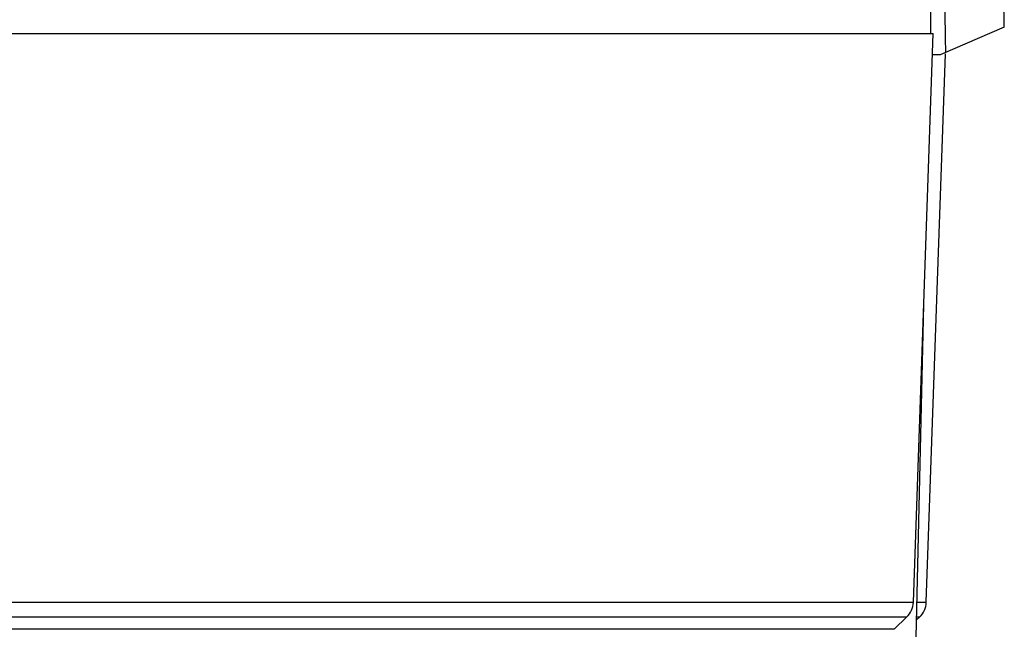
# Model space of a CAD drawing. Units: inches. Extents: x 714 to 4081, y 276 to 4950.
# Drawn here: x 3350 to 3396, y 3965 to 3994 of the extents above; entities that cross this region are included whole.
import ezdxf

# ---------------------------------------------------------------- set-up
doc = ezdxf.new("R2010")
doc.units = ezdxf.units.IN
doc.header["$MEASUREMENT"] = 0
doc.layers.add('02___PRT_ALL_AXES', color=7, linetype='Continuous')

msp = doc.modelspace()

# ---------------------------------------------------------------- linework, layer by layer
at = {"color": 7, "linetype": 'Continuous'}
for p, q in [((3395.649, 3993.322), (3395.622, 3994.867)), ((3310.371, 3993.022), (3392.326, 3993.022)), ((3391.398, 3966.425), (3392.326, 3993.022)), ((3395.649, 3993.322), (3392.649, 3992.022)), ((3391.998, 3966.425), (3392.893, 3992.07)), ((3392.649, 3992.022), (3392.291, 3992.022)), ((3390.61, 3924.211), (3391.883, 3980.339)), ((3390.494, 3965.162), (3391.093, 3965.741)), ((3391.549, 3965.602), (3391.693, 3965.741))]:
    msp.add_line(p, q, dxfattribs=at)
at = {"color": 9, "linetype": 'Continuous'}
for p, q in [((3392.898, 3992.824), (3392.879, 3994.026)), ((3392.909, 3992.135), (3392.898, 3992.824)), ((3391.874, 3979.928), (3391.874, 3979.932)), ((3311.3, 3966.425), (3391.398, 3966.425)), ((3391.568, 3966.425), (3391.998, 3966.425)), ((3311.604, 3965.741), (3391.093, 3965.741)), ((3391.552, 3965.741), (3391.693, 3965.741)), ((3390.494, 3965.162), (3312.203, 3965.162))]:
    msp.add_line(p, q, dxfattribs=at)
at = {"color": 7, "linetype": 'Continuous'}
for centre in [(3390.398, 3966.46), (3390.998, 3966.46)]:
    msp.add_arc(centre, 1, 314, 358, dxfattribs=at)
at = {"layer": '02___PRT_ALL_AXES', "color": 7, "linetype": 'Continuous'}
msp.add_line((3392.199, 3994.022), (3392.199, 3993.022), dxfattribs=at)

doc.saveas('drawing.dxf')
